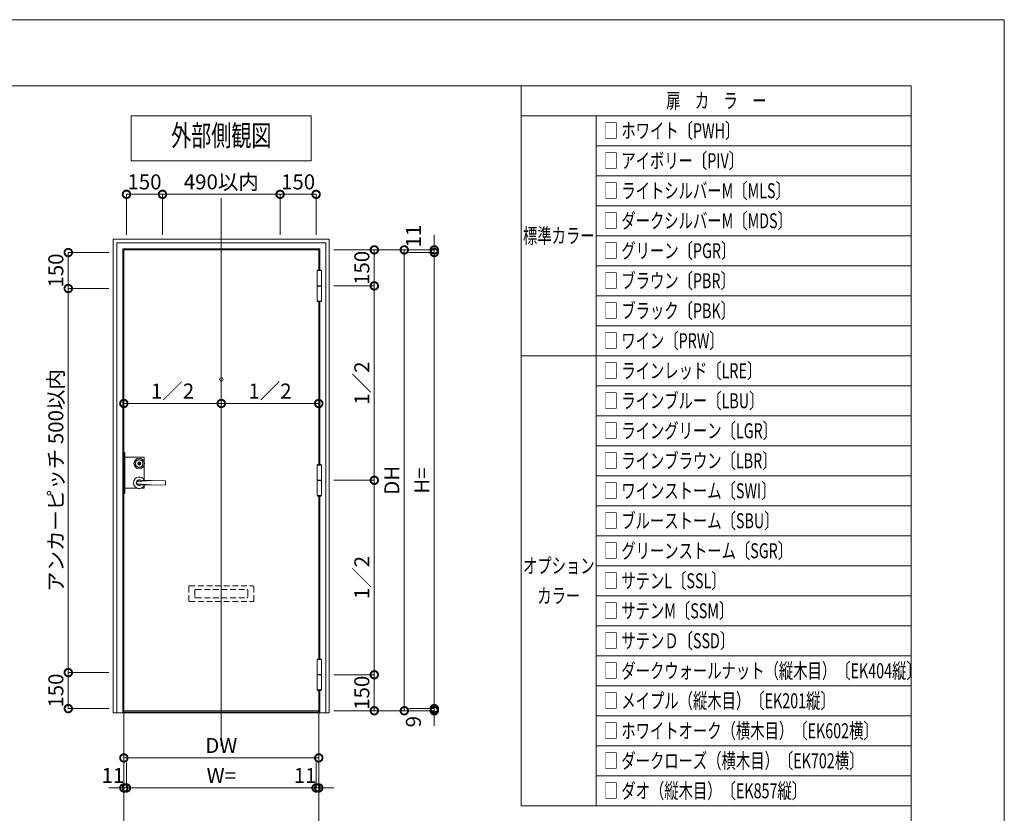
# Model space of a CAD drawing. Units: millimetres. Extents: x 0 to 8410, y 0 to 5940.
# Drawn here: x 5128 to 8410, y 3295 to 5940 of the extents above; entities that cross this region are included whole.
import ezdxf
from ezdxf.enums import TextEntityAlignment as Align

# ---------------------------------------------------------------- set-up
doc = ezdxf.new("R2010")
doc.units = ezdxf.units.MM
doc.header["$LTSCALE"] = 3
doc.linetypes.add('HIDDEN', pattern=[9.525, 6.35, -3.175])
doc.layers.add('01_仮想線', color=251, linetype='Continuous', lineweight=13, plot=False)
for name, color, linetype, lineweight in [('02_図枠', 7, 'Continuous', 13), ('03_枠(実線)', 3, 'Continuous', 13), ('07_扉(実線)', 5, 'Continuous', 13), ('11_金物(実線)', 2, 'Continuous', 13), ('12_金物(破線)', 2, 'HIDDEN', 13), ('19_寸法線・引出線', 1, 'Continuous', 13), ('20_文字', 6, 'Continuous', 13)]:
    doc.layers.add(name, color=color, linetype=linetype, lineweight=lineweight)
doc.styles.add('文字', font='romans.shx', dxfattribs={"width": 0.7, "bigfont": 'extfont2.shx'})
doc.dimstyles.new('寸法(1-12.5)', dxfattribs={"dimtxt": 5, "dimasz": 5, "dimexe": 0, "dimexo": 1.5, "dimgap": 1, "dimtad": 1, "dimlfac": 1.25, "dimdsep": 46, "dimtxsty": '文字', "dimblk": 'DOTSMALL', "dimcen": 0, "dimclrd": 256, "dimclre": 256, "dimclrt": 256, "dimadec": 0, "dimazin": 0, "dimtfac": 1, "dimtix": 1, "dimtmove": 1, "dimatfit": 3, "dimldrblk": 'NONE', "dimfxl": 1, "dimlwd": -1, "dimlwe": -1, "dimarcsym": 0})

# ---------------------------------------------------------------- blocks, each defined once
blk = doc.blocks.new('_DotSmall')
at = {"color": 0, "linetype": 'ByBlock', "const_width": 0.5}
blk.add_lwpolyline([(-0.0625, 0, 1), (0.0625, 0, 1)], format="xyb", close=True, dxfattribs=at)
blk = doc.blocks.new('*D7')
at = {"layer": '19_寸法線・引出線', "transparency": 16777216}
for p, q in [((5484, 3464.6), (5484, 3379.6)), ((6116, 3464.6), (6116, 3379.6)), ((5484, 3379.6), (6116, 3379.6))]:
    blk.add_line(p, q, dxfattribs=at)
at = {"layer": 'Defpoints', "color": 0, "transparency": 16777216}
for p in [(5484, 3479.6), (6116, 3479.6), (6116, 3379.6)]:
    blk.add_point(p, dxfattribs=at)
at = {"layer": '19_寸法線・引出線', "transparency": 16777216, "xscale": 50, "yscale": 50, "zscale": 50, "rotation": 180}
blk.add_blockref('_DotSmall', (5484, 3379.6), dxfattribs=at)
at = {"layer": '19_寸法線・引出線', "transparency": 16777216, "xscale": 50, "yscale": 50, "zscale": 50}
blk.add_blockref('_DotSmall', (6116, 3379.6), dxfattribs=at)
at = {"layer": '19_寸法線・引出線', "transparency": 16777216, "insert": (5800, 3414.6), "char_height": 50, "attachment_point": 5, "style": '文字'}
blk.add_mtext('W=', dxfattribs=at)
blk = doc.blocks.new('_None')
blk = doc.blocks.new('*D8')
at = {"layer": '19_寸法線・引出線', "transparency": 16777216}
for p, q in [((5475.2, 3614.6), (5475.2, 3479.6)), ((6124.8, 3613.7), (6124.8, 3479.6)), ((5475.2, 3479.6), (6124.8, 3479.6))]:
    blk.add_line(p, q, dxfattribs=at)
at = {"layer": 'Defpoints', "color": 0, "transparency": 16777216}
for p in [(5475.2, 3629.6), (6124.8, 3628.7), (6124.8, 3479.6)]:
    blk.add_point(p, dxfattribs=at)
at = {"layer": '19_寸法線・引出線', "transparency": 16777216, "xscale": 50, "yscale": 50, "zscale": 50, "rotation": 180}
blk.add_blockref('_DotSmall', (5475.2, 3479.6), dxfattribs=at)
at = {"layer": '19_寸法線・引出線', "transparency": 16777216, "xscale": 50, "yscale": 50, "zscale": 50}
blk.add_blockref('_DotSmall', (6124.8, 3479.6), dxfattribs=at)
at = {"layer": '19_寸法線・引出線', "transparency": 16777216, "insert": (5800, 3514.6), "char_height": 50, "attachment_point": 5, "style": '文字'}
blk.add_mtext('DW', dxfattribs=at)
blk = doc.blocks.new('*D9')
at = {"layer": '19_寸法線・引出線', "transparency": 16777216}
for p, q in [((6510, 5172.8), (6510, 5222.8)), ((6175, 5172.8), (6510, 5172.8)), ((6425, 5164), (6510, 5164)), ((6510, 5172.8), (6510, 5164)), ((6510, 5164), (6510, 5114))]:
    blk.add_line(p, q, dxfattribs=at)
at = {"layer": 'Defpoints', "color": 0, "transparency": 16777216}
for p in [(6160, 5172.8), (6410, 5164), (6510, 5164)]:
    blk.add_point(p, dxfattribs=at)
at = {"layer": '19_寸法線・引出線', "transparency": 16777216, "xscale": 50, "yscale": 50, "zscale": 50}
for p, rotation in [((6510, 5172.8), 270), ((6510, 5164), 90)]:
    blk.add_blockref('_DotSmall', p, dxfattribs=dict(at, rotation=rotation))
at = {"layer": '19_寸法線・引出線', "transparency": 16777216, "insert": (6447, 5218.8), "char_height": 50, "attachment_point": 5, "rotation": 90, "style": '文字'}
blk.add_mtext('11', dxfattribs=at)
blk = doc.blocks.new('*D10')
at = {"layer": '19_寸法線・引出線', "transparency": 16777216}
for p, q in [((6425, 5164), (6510, 5164)), ((6510, 5164), (6510, 3644)), ((6425, 3644), (6510, 3644))]:
    blk.add_line(p, q, dxfattribs=at)
at = {"layer": 'Defpoints', "color": 0, "transparency": 16777216}
for p in [(6410, 5164), (6410, 3644), (6510, 3644)]:
    blk.add_point(p, dxfattribs=at)
at = {"layer": '19_寸法線・引出線', "transparency": 16777216, "xscale": 50, "yscale": 50, "zscale": 50}
for p, rotation in [((6510, 5164), 90), ((6510, 3644), 270)]:
    blk.add_blockref('_DotSmall', p, dxfattribs=dict(at, rotation=rotation))
at = {"layer": '19_寸法線・引出線', "transparency": 16777216, "insert": (6475, 4404), "char_height": 50, "attachment_point": 5, "rotation": 90, "style": '文字'}
blk.add_mtext('H=', dxfattribs=at)
blk = doc.blocks.new('*D11')
at = {"layer": '19_寸法線・引出線', "transparency": 16777216}
for p, q in [((6175, 5172.8), (6410, 5172.8)), ((6410, 5172.8), (6410, 3636.8)), ((6175, 3636.8), (6410, 3636.8))]:
    blk.add_line(p, q, dxfattribs=at)
at = {"layer": 'Defpoints', "color": 0, "transparency": 16777216}
for p in [(6160, 5172.8), (6160, 3636.8), (6410, 3636.8)]:
    blk.add_point(p, dxfattribs=at)
at = {"layer": '19_寸法線・引出線', "transparency": 16777216, "xscale": 50, "yscale": 50, "zscale": 50}
for p, rotation in [((6410, 5172.8), 90), ((6410, 3636.8), 270)]:
    blk.add_blockref('_DotSmall', p, dxfattribs=dict(at, rotation=rotation))
at = {"layer": '19_寸法線・引出線', "transparency": 16777216, "insert": (6375, 4404.8), "char_height": 50, "attachment_point": 5, "rotation": 90, "style": '文字'}
blk.add_mtext('DH', dxfattribs=at)
blk = doc.blocks.new('*D12')
at = {"layer": '19_寸法線・引出線', "transparency": 16777216}
for p, q in [((6510, 3644), (6510, 3694)), ((6425, 3644), (6510, 3644)), ((6510, 3644), (6510, 3636.8)), ((6175, 3636.8), (6510, 3636.8)), ((6510, 3636.8), (6510, 3586.8))]:
    blk.add_line(p, q, dxfattribs=at)
at = {"layer": 'Defpoints', "color": 0, "transparency": 16777216}
for p in [(6410, 3644), (6160, 3636.8), (6510, 3636.8)]:
    blk.add_point(p, dxfattribs=at)
at = {"layer": '19_寸法線・引出線', "transparency": 16777216, "xscale": 50, "yscale": 50, "zscale": 50}
for p, rotation in [((6510, 3644), 270), ((6510, 3636.8), 90)]:
    blk.add_blockref('_DotSmall', p, dxfattribs=dict(at, rotation=rotation))
at = {"layer": '19_寸法線・引出線', "transparency": 16777216, "insert": (6447, 3600.4), "char_height": 50, "attachment_point": 5, "rotation": 90, "style": '文字'}
blk.add_mtext('9', dxfattribs=at)
blk = doc.blocks.new('*D13')
at = {"layer": '19_寸法線・引出線', "transparency": 16777216}
for p, q in [((6175, 5172.8), (6310, 5172.8)), ((6310, 5172.8), (6310, 5052.8)), ((6175, 5052.8), (6310, 5052.8))]:
    blk.add_line(p, q, dxfattribs=at)
at = {"layer": 'Defpoints', "color": 0, "transparency": 16777216}
for p in [(6160, 5172.8), (6160, 5052.8), (6310, 5052.8)]:
    blk.add_point(p, dxfattribs=at)
at = {"layer": '19_寸法線・引出線', "transparency": 16777216, "xscale": 50, "yscale": 50, "zscale": 50}
for p, rotation in [((6310, 5172.8), 90), ((6310, 5052.8), 270)]:
    blk.add_blockref('_DotSmall', p, dxfattribs=dict(at, rotation=rotation))
at = {"layer": '19_寸法線・引出線', "transparency": 16777216, "insert": (6275, 5112.8), "char_height": 50, "attachment_point": 5, "rotation": 90, "style": '文字'}
blk.add_mtext('150', dxfattribs=at)
blk = doc.blocks.new('*D14')
at = {"layer": '19_寸法線・引出線', "transparency": 16777216}
for p, q in [((6175, 5052.8), (6310, 5052.8)), ((6310, 5052.8), (6310, 4404.8)), ((6175, 4404.8), (6310, 4404.8))]:
    blk.add_line(p, q, dxfattribs=at)
at = {"layer": 'Defpoints', "color": 0, "transparency": 16777216}
for p in [(6160, 5052.8), (6160, 4404.8), (6310, 4404.8)]:
    blk.add_point(p, dxfattribs=at)
at = {"layer": '19_寸法線・引出線', "transparency": 16777216, "xscale": 50, "yscale": 50, "zscale": 50}
for p, rotation in [((6310, 5052.8), 90), ((6310, 4404.8), 270)]:
    blk.add_blockref('_DotSmall', p, dxfattribs=dict(at, rotation=rotation))
at = {"layer": '19_寸法線・引出線', "transparency": 16777216, "insert": (6275, 4728.8), "char_height": 50, "attachment_point": 5, "rotation": 90, "style": '文字'}
blk.add_mtext('1／2', dxfattribs=at)
blk = doc.blocks.new('*D15')
at = {"layer": '19_寸法線・引出線', "transparency": 16777216}
for p, q in [((6175, 4404.8), (6310, 4404.8)), ((6310, 4404.8), (6310, 3756.8)), ((6175, 3756.8), (6310, 3756.8))]:
    blk.add_line(p, q, dxfattribs=at)
at = {"layer": 'Defpoints', "color": 0, "transparency": 16777216}
for p in [(6160, 4404.8), (6160, 3756.8), (6310, 3756.8)]:
    blk.add_point(p, dxfattribs=at)
at = {"layer": '19_寸法線・引出線', "transparency": 16777216, "xscale": 50, "yscale": 50, "zscale": 50}
for p, rotation in [((6310, 4404.8), 90), ((6310, 3756.8), 270)]:
    blk.add_blockref('_DotSmall', p, dxfattribs=dict(at, rotation=rotation))
at = {"layer": '19_寸法線・引出線', "transparency": 16777216, "insert": (6275, 4080.8), "char_height": 50, "attachment_point": 5, "rotation": 90, "style": '文字'}
blk.add_mtext('1／2', dxfattribs=at)
blk = doc.blocks.new('*D16')
at = {"layer": '19_寸法線・引出線', "transparency": 16777216}
for p, q in [((6175, 3756.8), (6310, 3756.8)), ((6310, 3756.8), (6310, 3636.8)), ((6175, 3636.8), (6310, 3636.8))]:
    blk.add_line(p, q, dxfattribs=at)
at = {"layer": 'Defpoints', "color": 0, "transparency": 16777216}
for p in [(6160, 3756.8), (6160, 3636.8), (6310, 3636.8)]:
    blk.add_point(p, dxfattribs=at)
at = {"layer": '19_寸法線・引出線', "transparency": 16777216, "xscale": 50, "yscale": 50, "zscale": 50}
for p, rotation in [((6310, 3756.8), 90), ((6310, 3636.8), 270)]:
    blk.add_blockref('_DotSmall', p, dxfattribs=dict(at, rotation=rotation))
at = {"layer": '19_寸法線・引出線', "transparency": 16777216, "insert": (6275, 3696.8), "char_height": 50, "attachment_point": 5, "rotation": 90, "style": '文字'}
blk.add_mtext('150', dxfattribs=at)
blk = doc.blocks.new('*D17')
at = {"layer": '19_寸法線・引出線', "transparency": 16777216}
for p, q in [((5425, 5164), (5290, 5164)), ((5290, 5164), (5290, 5044)), ((5425, 5044), (5290, 5044))]:
    blk.add_line(p, q, dxfattribs=at)
at = {"layer": 'Defpoints', "color": 0, "transparency": 16777216}
for p in [(5440, 5164), (5290, 5044), (5440, 5044)]:
    blk.add_point(p, dxfattribs=at)
at = {"layer": '19_寸法線・引出線', "transparency": 16777216, "xscale": 50, "yscale": 50, "zscale": 50}
for p, rotation in [((5290, 5164), 90), ((5290, 5044), 270)]:
    blk.add_blockref('_DotSmall', p, dxfattribs=dict(at, rotation=rotation))
at = {"layer": '19_寸法線・引出線', "transparency": 16777216, "insert": (5255, 5104), "char_height": 50, "attachment_point": 5, "rotation": 90, "style": '文字'}
blk.add_mtext('150', dxfattribs=at)
blk = doc.blocks.new('*D18')
at = {"layer": '19_寸法線・引出線', "transparency": 16777216}
for p, q in [((5425, 5044), (5290, 5044)), ((5290, 5044), (5290, 3764)), ((5425, 3764), (5290, 3764))]:
    blk.add_line(p, q, dxfattribs=at)
at = {"layer": 'Defpoints', "color": 0, "transparency": 16777216}
for p in [(5440, 5044), (5290, 3764), (5440, 3764)]:
    blk.add_point(p, dxfattribs=at)
at = {"layer": '19_寸法線・引出線', "transparency": 16777216, "xscale": 50, "yscale": 50, "zscale": 50}
for p, rotation in [((5290, 5044), 90), ((5290, 3764), 270)]:
    blk.add_blockref('_DotSmall', p, dxfattribs=dict(at, rotation=rotation))
at = {"layer": '19_寸法線・引出線', "transparency": 16777216, "insert": (5255, 4404), "char_height": 50, "attachment_point": 5, "rotation": 90, "style": '文字'}
blk.add_mtext('アンカーピッチ 500以内', dxfattribs=at)
blk = doc.blocks.new('*D19')
at = {"layer": '19_寸法線・引出線', "transparency": 16777216}
for p, q in [((5425, 3764), (5290, 3764)), ((5290, 3764), (5290, 3644)), ((5425, 3644), (5290, 3644))]:
    blk.add_line(p, q, dxfattribs=at)
at = {"layer": 'Defpoints', "color": 0, "transparency": 16777216}
for p in [(5440, 3764), (5290, 3644), (5440, 3644)]:
    blk.add_point(p, dxfattribs=at)
at = {"layer": '19_寸法線・引出線', "transparency": 16777216, "xscale": 50, "yscale": 50, "zscale": 50}
for p, rotation in [((5290, 3764), 90), ((5290, 3644), 270)]:
    blk.add_blockref('_DotSmall', p, dxfattribs=dict(at, rotation=rotation))
at = {"layer": '19_寸法線・引出線', "transparency": 16777216, "insert": (5255, 3704), "char_height": 50, "attachment_point": 5, "rotation": 90, "style": '文字'}
blk.add_mtext('150', dxfattribs=at)
blk = doc.blocks.new('*D20')
at = {"layer": '19_寸法線・引出線', "transparency": 16777216}
for p, q in [((5484, 5223), (5484, 5358)), ((5484, 5358), (5604, 5358)), ((5604, 5223), (5604, 5358))]:
    blk.add_line(p, q, dxfattribs=at)
at = {"layer": 'Defpoints', "color": 0, "transparency": 16777216}
for p in [(5604, 5358), (5484, 5208), (5604, 5208)]:
    blk.add_point(p, dxfattribs=at)
at = {"layer": '19_寸法線・引出線', "transparency": 16777216, "xscale": 50, "yscale": 50, "zscale": 50, "rotation": 180}
blk.add_blockref('_DotSmall', (5484, 5358), dxfattribs=at)
at = {"layer": '19_寸法線・引出線', "transparency": 16777216, "xscale": 50, "yscale": 50, "zscale": 50}
blk.add_blockref('_DotSmall', (5604, 5358), dxfattribs=at)
at = {"layer": '19_寸法線・引出線', "transparency": 16777216, "insert": (5544, 5393), "char_height": 50, "attachment_point": 5, "style": '文字'}
blk.add_mtext('150', dxfattribs=at)
blk = doc.blocks.new('*D21')
at = {"layer": '19_寸法線・引出線', "transparency": 16777216}
for p, q in [((5604, 5223), (5604, 5358)), ((5604, 5358), (5996, 5358)), ((5996, 5223), (5996, 5358))]:
    blk.add_line(p, q, dxfattribs=at)
at = {"layer": 'Defpoints', "color": 0, "transparency": 16777216}
for p in [(5996, 5358), (5604, 5208), (5996, 5208)]:
    blk.add_point(p, dxfattribs=at)
at = {"layer": '19_寸法線・引出線', "transparency": 16777216, "xscale": 50, "yscale": 50, "zscale": 50, "rotation": 180}
blk.add_blockref('_DotSmall', (5604, 5358), dxfattribs=at)
at = {"layer": '19_寸法線・引出線', "transparency": 16777216, "xscale": 50, "yscale": 50, "zscale": 50}
blk.add_blockref('_DotSmall', (5996, 5358), dxfattribs=at)
at = {"layer": '19_寸法線・引出線', "transparency": 16777216, "insert": (5800, 5393), "char_height": 50, "attachment_point": 5, "style": '文字'}
blk.add_mtext('490以内', dxfattribs=at)
blk = doc.blocks.new('*D22')
at = {"layer": '19_寸法線・引出線', "transparency": 16777216}
for p, q in [((5996, 5223), (5996, 5358)), ((5996, 5358), (6116, 5358)), ((6116, 5223), (6116, 5358))]:
    blk.add_line(p, q, dxfattribs=at)
at = {"layer": 'Defpoints', "color": 0, "transparency": 16777216}
for p in [(6116, 5358), (5996, 5208), (6116, 5208)]:
    blk.add_point(p, dxfattribs=at)
at = {"layer": '19_寸法線・引出線', "transparency": 16777216, "xscale": 50, "yscale": 50, "zscale": 50, "rotation": 180}
blk.add_blockref('_DotSmall', (5996, 5358), dxfattribs=at)
at = {"layer": '19_寸法線・引出線', "transparency": 16777216, "xscale": 50, "yscale": 50, "zscale": 50}
blk.add_blockref('_DotSmall', (6116, 5358), dxfattribs=at)
at = {"layer": '19_寸法線・引出線', "transparency": 16777216, "insert": (6056, 5393), "char_height": 50, "attachment_point": 5, "style": '文字'}
blk.add_mtext('150', dxfattribs=at)
blk = doc.blocks.new('*D48')
at = {"layer": '19_寸法線・引出線', "transparency": 16777216}
for p, q in [((5475.2, 4725.8), (5475.2, 4660.8)), ((5800, 4719.8), (5800, 4660.8)), ((5475.2, 4660.8), (5800, 4660.8))]:
    blk.add_line(p, q, dxfattribs=at)
at = {"layer": 'Defpoints', "color": 0, "transparency": 16777216}
for p in [(5475.2, 4740.8), (5800, 4734.8), (5800, 4660.8)]:
    blk.add_point(p, dxfattribs=at)
at = {"layer": '19_寸法線・引出線', "transparency": 16777216, "xscale": 50, "yscale": 50, "zscale": 50, "rotation": 180}
blk.add_blockref('_DotSmall', (5475.2, 4660.8), dxfattribs=at)
at = {"layer": '19_寸法線・引出線', "transparency": 16777216, "xscale": 50, "yscale": 50, "zscale": 50}
blk.add_blockref('_DotSmall', (5800, 4660.8), dxfattribs=at)
at = {"layer": '19_寸法線・引出線', "transparency": 16777216, "insert": (5637.6, 4695.8), "char_height": 50, "attachment_point": 5, "style": '文字'}
blk.add_mtext('1／2', dxfattribs=at)
blk = doc.blocks.new('*D49')
at = {"layer": '19_寸法線・引出線', "transparency": 16777216}
for p, q in [((5800, 4725.8), (5800, 4660.8)), ((6124.8, 4719.8), (6124.8, 4660.8)), ((5800, 4660.8), (6124.8, 4660.8))]:
    blk.add_line(p, q, dxfattribs=at)
at = {"layer": 'Defpoints', "color": 0, "transparency": 16777216}
for p in [(5800, 4740.8), (6124.8, 4734.8), (6124.8, 4660.8)]:
    blk.add_point(p, dxfattribs=at)
at = {"layer": '19_寸法線・引出線', "transparency": 16777216, "xscale": 50, "yscale": 50, "zscale": 50, "rotation": 180}
blk.add_blockref('_DotSmall', (5800, 4660.8), dxfattribs=at)
at = {"layer": '19_寸法線・引出線', "transparency": 16777216, "xscale": 50, "yscale": 50, "zscale": 50}
blk.add_blockref('_DotSmall', (6124.8, 4660.8), dxfattribs=at)
at = {"layer": '19_寸法線・引出線', "transparency": 16777216, "insert": (5962.4, 4695.8), "char_height": 50, "attachment_point": 5, "style": '文字'}
blk.add_mtext('1／2', dxfattribs=at)
blk = doc.blocks.new('*D51')
at = {"layer": '19_寸法線・引出線', "transparency": 16777216}
for p, q in [((5475.2, 3614.6), (5475.2, 3379.6)), ((5484, 3464.6), (5484, 3379.6)), ((5475.2, 3379.6), (5425.2, 3379.6)), ((5475.2, 3379.6), (5484, 3379.6)), ((5484, 3379.6), (5534, 3379.6))]:
    blk.add_line(p, q, dxfattribs=at)
at = {"layer": 'Defpoints', "color": 0, "transparency": 16777216}
for p in [(5475.2, 3629.6), (5484, 3479.6), (5484, 3379.6)]:
    blk.add_point(p, dxfattribs=at)
at = {"layer": '19_寸法線・引出線', "transparency": 16777216, "xscale": 50, "yscale": 50, "zscale": 50}
blk.add_blockref('_DotSmall', (5475.2, 3379.6), dxfattribs=at)
at = {"layer": '19_寸法線・引出線', "transparency": 16777216, "xscale": 50, "yscale": 50, "zscale": 50, "rotation": 180}
blk.add_blockref('_DotSmall', (5484, 3379.6), dxfattribs=at)
at = {"layer": '19_寸法線・引出線', "transparency": 16777216, "insert": (5438.7, 3414.6), "char_height": 50, "attachment_point": 5, "style": '文字'}
blk.add_mtext('11', dxfattribs=at)
blk = doc.blocks.new('*D52')
at = {"layer": '19_寸法線・引出線', "transparency": 16777216}
for p, q in [((6124.8, 3614.6), (6124.8, 3379.6)), ((6116, 3464.6), (6116, 3379.6)), ((6116, 3379.6), (6066, 3379.6)), ((6116, 3379.6), (6124.8, 3379.6)), ((6124.8, 3379.6), (6174.8, 3379.6))]:
    blk.add_line(p, q, dxfattribs=at)
at = {"layer": 'Defpoints', "color": 0, "transparency": 16777216}
for p in [(6124.8, 3629.6), (6116, 3479.6), (6124.8, 3379.6)]:
    blk.add_point(p, dxfattribs=at)
at = {"layer": '19_寸法線・引出線', "transparency": 16777216, "xscale": 50, "yscale": 50, "zscale": 50}
blk.add_blockref('_DotSmall', (6116, 3379.6), dxfattribs=at)
at = {"layer": '19_寸法線・引出線', "transparency": 16777216, "xscale": 50, "yscale": 50, "zscale": 50, "rotation": 180}
blk.add_blockref('_DotSmall', (6124.8, 3379.6), dxfattribs=at)
at = {"layer": '19_寸法線・引出線', "transparency": 16777216, "insert": (6079.5, 3414.6), "char_height": 50, "attachment_point": 5, "style": '文字'}
blk.add_mtext('11', dxfattribs=at)

msp = doc.modelspace()

# ---------------------------------------------------------------- linework, layer by layer
at = {"layer": '01_仮想線'}
for p, q in [((5800, 5345.0862), (5800, 3520)), ((5543.2, 4406.0952), (5543.2, 4455.554)), ((5478.8, 4378.4), (5520.9155, 4378.4)), ((5475.2, 3636.8), (5475.2, 1460)), ((6124.8, 3636.8), (6124.8, 1460))]:
    msp.add_line(p, q, dxfattribs=at)
for points in [[(8410, 0), (8410, 5940), (0, 5940), (0, 0)], [(5478.8, 4498), (5475.2, 4498), (5475.2, 4362), (5478.8, 4362)]]:
    msp.add_lwpolyline(points, close=True, dxfattribs=at)
for points in [[(5478.8, 4481.6), (5543.2, 4481.6), (5543.2, 4466.046)], [(5531.8845, 4378.4), (5543.2, 4378.4), (5543.2, 4387.5048)]]:
    msp.add_lwpolyline(points, dxfattribs=at)
at = {"layer": '02_図枠'}
for p, q in [((8100, 5720), (400, 5720)), ((8100, 220), (8100, 5720))]:
    msp.add_line(p, q, dxfattribs=at)
at = {"layer": '03_枠(実線)'}
for p, q in [((5452, 5196), (6148, 5196)), ((5452, 3629.6), (5452, 5196)), ((6148, 5196), (6148, 3629.6)), ((5472, 5176), (5472, 3629.6)), ((6128, 5176), (5472, 5176)), ((6128, 5105.2), (6128, 5176)), ((6128, 4457.2), (6128, 5000.4)), ((6128, 3809.2), (6128, 4352.4)), ((6128, 3629.6), (6128, 3704.4)), ((5472, 3632), (6128, 3632))]:
    msp.add_line(p, q, dxfattribs=at)
msp.add_lwpolyline([(5440, 5208), (6160, 5208), (6160, 3629.6), (5440, 3629.6)], close=True, dxfattribs=at)
at = {"layer": '07_扉(実線)'}
for points in [[(6124.8, 5105.2), (6124.8, 5172.8), (5475.2, 5172.8), (5475.2, 3636.8), (6124.8, 3636.8), (6124.8, 3704.4)], [(6124.8, 4457.2), (6124.8, 5000.4)], [(6124.8, 3809.2), (6124.8, 4352.4)]]:
    msp.add_lwpolyline(points, dxfattribs=at)
at = {"layer": '11_金物(実線)'}
for p, q in [((6133.6, 5053.2), (6119.2, 5053.2)), ((6133.6, 5052.4), (6119.2, 5052.4)), ((5566.4, 4404.2495), (5519.5912, 4401)), ((6133.6, 4405.2), (6119.2, 4405.2)), ((6133.6, 4404.4), (6119.2, 4404.4)), ((5566.4, 4389.3505), (5519.5912, 4392.6)), ((6133.6, 3757.2), (6119.2, 3757.2)), ((6133.6, 3756.4), (6119.2, 3756.4))]:
    msp.add_line(p, q, dxfattribs=at)
for points in [[(6119.2, 5002), (6119.2, 5103.6), (6133.6, 5103.6), (6133.6, 5002), (6119.2, 5002)], [(6132.64, 5103.6), (6132.64, 5105.2), (6120.16, 5105.2), (6120.16, 5103.6)], [(6120.16, 5002), (6120.16, 5000.4), (6132.64, 5000.4), (6132.64, 5002)], [(6119.2, 4354), (6119.2, 4455.6), (6133.6, 4455.6), (6133.6, 4354), (6119.2, 4354)], [(6132.64, 4455.6), (6132.64, 4457.2), (6120.16, 4457.2), (6120.16, 4455.6)], [(6120.16, 4354), (6120.16, 4352.4), (6132.64, 4352.4), (6132.64, 4354)], [(6119.2, 3706), (6119.2, 3807.6), (6133.6, 3807.6), (6133.6, 3706), (6119.2, 3706)], [(6132.64, 3807.6), (6132.64, 3809.2), (6120.16, 3809.2), (6120.16, 3807.6)], [(6120.16, 3706), (6120.16, 3704.4), (6132.64, 3704.4), (6132.64, 3706)]]:
    msp.add_lwpolyline(points, dxfattribs=at)
msp.add_lwpolyline([(5527.7419, 4461), (5527.28, 4461.8), (5525.52, 4461.8), (5525.0581, 4461), (5524.5085, 4461), (5523.4, 4461.64), (5522.92, 4461.64), (5522.92, 4460.5497), (5524.08, 4459.88), (5525.32, 4459.88), (5525.8743, 4460.84), (5526.9257, 4460.84), (5527.48, 4459.88), (5528.72, 4459.88), (5529.88, 4460.5497), (5529.88, 4461.64), (5529.4, 4461.64), (5528.2915, 4461)], close=True, dxfattribs=at)
msp.add_lwpolyline([(5523.8039, 4389.233, 0.08281425), (5526.4, 4388.8), (5612.8119, 4389.988, 0.410281623), (5613.6009, 4390.7882), (5613.5973, 4402.8084, 0.410090279), (5612.8083, 4403.608), (5526.4, 4404.8, 0.082814215), (5523.8039, 4404.367)], format="xyb", dxfattribs=at)
for centre, radius in [((5800, 4740.8), 6), ((5526.4, 4460.8), 17.6), ((5526.4, 4460.8), 13.6), ((5526.4, 4460.8), 12), ((5526.4, 4460.8), 5.08), ((5526.4, 4460.8), 4.48)]:
    msp.add_circle(centre, radius, dxfattribs=at)
for centre, radius, start, end in [((5526.4, 4460.8), 2.2, 9.4420887, 170.5579113), ((5526.4, 4460.8), 2.2, 204.7198512, 335.2801488), ((5526.4, 4396.8), 19.2, 23.831506, 336.165854), ((5526.4, 4396.8), 9.6, 55.645935, 304.354065), ((5526.4, 4396.8), 8, 148.331833, 211.668167), ((5072.1719, 4965.1064), 720, 308.419586, 308.848755), ((5072.1719, 3828.4937), 720, 51.151253, 51.58041)]:
    msp.add_arc(centre, radius, start, end, dxfattribs=at)
at = {"layer": '12_金物(破線)', "lineweight": 15}
for p, q in [((5692, 4050.4), (5692, 4003.2)), ((5694.4, 4052.8), (5905.6, 4052.8)), ((5712, 4037.6), (5712, 4016)), ((5715.2, 4040.8), (5884.8, 4040.8)), ((5888, 4037.6), (5888, 4016)), ((5908, 4050.4), (5908, 4003.2)), ((5715.2, 4012.8), (5884.8, 4012.8)), ((5715.2, 4012.8), (5884.8, 4012.8)), ((5694.4, 4000.8), (5905.6, 4000.8))]:
    msp.add_line(p, q, dxfattribs=at)
for centre, radius, start, end in [((5694.4, 4050.4), 2.4, 90, 180), ((5715.2, 4037.6), 3.2, 90, 180), ((5884.8, 4037.6), 3.2, 0, 90), ((5905.6, 4050.4), 2.4, 0, 90), ((5715.2, 4016), 3.2, 180, 270), ((5884.8, 4016), 3.2, 270, 0), ((5694.4, 4003.2), 2.4, 180, 270), ((5905.6, 4003.2), 2.4, 270, 0)]:
    msp.add_arc(centre, radius, start, end, dxfattribs=at)
at = {"layer": '20_文字'}
for p, q in [((6800, 5620), (8100, 5620)), ((7050, 5620), (7050, 3320)), ((7050, 5520), (8100, 5520)), ((7050, 5420), (8100, 5420)), ((7050, 5320), (8100, 5320)), ((7050, 5220), (8100, 5220)), ((7050, 5120), (8100, 5120)), ((7050, 5020), (8100, 5020)), ((7050, 4920), (8100, 4920)), ((6800, 4820), (8100, 4820)), ((7050, 4720), (8100, 4720)), ((7050, 4620), (8100, 4620)), ((7050, 4520), (8100, 4520)), ((7050, 4420), (8100, 4420)), ((7050, 4320), (8100, 4320)), ((7050, 4220), (8100, 4220)), ((7050, 4120), (8100, 4120)), ((7050, 4020), (8100, 4020)), ((7050, 3920), (8100, 3920)), ((7050, 3820), (8100, 3820)), ((7050, 3720), (8100, 3720)), ((7050, 3620), (8100, 3620)), ((7050, 3520), (8100, 3520)), ((7050, 3420), (8100, 3420))]:
    msp.add_line(p, q, dxfattribs=at)
msp.add_lwpolyline([(6800, 5720), (8100, 5720), (8100, 3320), (6800, 3320)], close=True, dxfattribs=at)
msp.add_lwpolyline([(5500, 5620), (5500, 5470), (6100, 5470), (6100, 5620), (5500, 5620)], dxfattribs=at)

# ---------------------------------------------------------------- texts
at = {"layer": '20_文字', "style": '文字', "width": 0.7}
for s, p in [('扉\u3000カ\u3000ラ\u3000ー', (7450, 5670)), ('標準カラー', (6925, 5220)), ('オプション', (6925, 4120)), ('カラー', (6925, 4020))]:
    msp.add_text(s, height=50, dxfattribs=at).set_placement(p, align=Align.MIDDLE_CENTER)
msp.add_text('外部側観図', height=70, dxfattribs=at).set_placement((5800, 5545), align=Align.MIDDLE)
for s, p in [('□ ホワイト〔PWH〕', (7075, 5570)), ('□ アイボリー〔PIV〕', (7075, 5470)), ('□ ライトシルバーM〔MLS〕', (7075, 5370)), ('□ ダークシルバーM〔MDS〕', (7075, 5270)), ('□ グリーン〔PGR〕', (7075, 5170)), ('□ ブラウン〔PBR〕', (7075, 5070)), ('□ ブラック〔PBK〕', (7075, 4970)), ('□ ワイン〔PRW〕', (7075, 4870)), ('□ ラインレッド〔LRE〕', (7075, 4770)), ('□ ラインブルー〔LBU〕', (7075, 4670)), ('□ ライングリーン〔LGR〕', (7075, 4570)), ('□ ラインブラウン〔LBR〕', (7075, 4470)), ('□ ワインストーム〔SWI〕', (7075, 4370)), ('□ ブルーストーム〔SBU〕', (7075, 4270)), ('□ グリーンストーム〔SGR〕', (7075, 4170)), ('□ サテンL〔SSL〕', (7075, 4070)), ('□ サテンM〔SSM〕', (7075, 3970)), ('□ サテンＤ〔SSD〕', (7075, 3870)), ('□ ダークウォールナット（縦木目）〔EK404縦〕', (7075, 3770)), ('□ メイプル（縦木目）〔EK201縦〕', (7075, 3670)), ('□ ホワイトオーク（横木目）〔EK602横〕', (7075, 3570)), ('□ ダークローズ（横木目）〔EK702横〕', (7075, 3470)), ('□ ダオ（縦木目）〔EK857縦〕', (7075, 3370))]:
    msp.add_text(s, height=50, dxfattribs=at).set_placement(p, align=Align.MIDDLE_LEFT)

# ---------------------------------------------------------------- dimensions: what is measured, and where the dimension line sits
at = {"layer": '19_寸法線・引出線'}
for base, p1, p2, picture, middle in [((5604, 5358), (5484, 5208), (5604, 5208), '*D20', (5544, 5393)), ((6116, 5358), (5996, 5208), (6116, 5208), '*D22', (6056, 5393))]:
    dim = msp.add_linear_dim(base=base, p1=p1, p2=p2, dimstyle='寸法(1-12.5)', override={"dimscale": 10}, dxfattribs=at)
    dim.commit()
    dim.dimension.update_dxf_attribs({"geometry": picture, "text_midpoint": middle})
for base, p1, p2, text, picture, middle in [((5996, 5358), (5604, 5208), (5996, 5208), '<>以内', '*D21', (5800, 5393)), ((5800, 4660.8), (5475.2, 4740.8), (5800, 4734.8), '1／2', '*D48', (5637.6, 4695.8)), ((6124.8, 4660.8), (5800, 4740.8), (6124.8, 4734.8), '1／2', '*D49', (5962.4, 4695.8)), ((6124.8, 3479.6), (5475.2, 3629.6), (6124.8, 3628.6862), 'DW', '*D8', (5800, 3514.6)), ((6116, 3379.6), (5484, 3479.6), (6116, 3479.6), 'W=', '*D7', (5800, 3414.6))]:
    dim = msp.add_linear_dim(base=base, p1=p1, p2=p2, text=text, dimstyle='寸法(1-12.5)', override={"dimscale": 10}, dxfattribs=at)
    dim.commit()
    dim.dimension.update_dxf_attribs({"geometry": picture, "text_midpoint": middle})
for base, p1, p2, picture, middle in [((6510, 5164), (6160, 5172.8), (6410, 5164), '*D9', (6482, 5218.8289)), ((6510, 3636.8), (6410, 3644), (6160, 3636.8), '*D12', (6482, 3600.3788))]:
    dim = msp.add_linear_dim(base=base, p1=p1, p2=p2, angle=90, dimstyle='寸法(1-12.5)', override={"dimscale": 10}, dxfattribs=at)
    dim.commit()
    dim.dimension.update_dxf_attribs({"geometry": picture, "text_midpoint": middle, "dimtype": 160})
for base, p1, p2, text, picture, middle in [((6410, 3636.8), (6160, 5172.8), (6160, 3636.8), 'DH', '*D11', (6375, 4404.8)), ((6510, 3644), (6410, 5164), (6410, 3644), 'H=', '*D10', (6475, 4404)), ((5290, 3764), (5440, 5044), (5440, 3764), 'アンカーピッチ 500以内', '*D18', (5255, 4404)), ((6310, 4404.8), (6160, 5052.8), (6160, 4404.8), '1／2', '*D14', (6275, 4728.8)), ((6310, 3756.8), (6160, 4404.8), (6160, 3756.8), '1／2', '*D15', (6275, 4080.8))]:
    dim = msp.add_linear_dim(base=base, p1=p1, p2=p2, angle=90, text=text, dimstyle='寸法(1-12.5)', override={"dimscale": 10}, dxfattribs=at)
    dim.commit()
    dim.dimension.update_dxf_attribs({"geometry": picture, "text_midpoint": middle})
for base, p1, p2, picture, middle in [((6310, 5052.8), (6160, 5172.8), (6160, 5052.8), '*D13', (6275, 5112.8)), ((5290, 5044), (5440, 5164), (5440, 5044), '*D17', (5255, 5104)), ((5290, 3644), (5440, 3764), (5440, 3644), '*D19', (5255, 3704)), ((6310, 3636.8), (6160, 3756.8), (6160, 3636.8), '*D16', (6275, 3696.8))]:
    dim = msp.add_linear_dim(base=base, p1=p1, p2=p2, angle=90, dimstyle='寸法(1-12.5)', override={"dimscale": 10}, dxfattribs=at)
    dim.commit()
    dim.dimension.update_dxf_attribs({"geometry": picture, "text_midpoint": middle})
for base, p1, p2, picture, middle in [((5484, 3379.6), (5475.2, 3629.6), (5484, 3479.6), '*D51', (5438.7226, 3379.6)), ((6124.8, 3379.6), (6116, 3479.6), (6124.8, 3629.6), '*D52', (6079.5226, 3379.6))]:
    dim = msp.add_linear_dim(base=base, p1=p1, p2=p2, dimstyle='寸法(1-12.5)', override={"dimscale": 10}, dxfattribs=at)
    dim.commit()
    dim.dimension.update_dxf_attribs({"geometry": picture, "text_midpoint": middle, "dimtype": 160})

doc.saveas('drawing.dxf')
